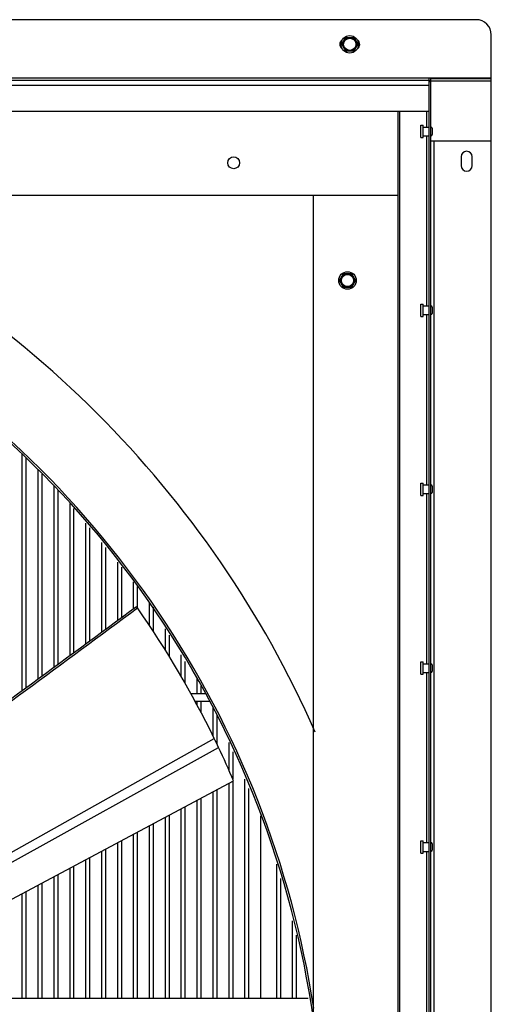
# Model space of a CAD drawing. Units: inches. Extents: x -82 to 39, y -68 to 44.
# Drawn here: x -37 to -25, y 20 to 44 of the extents above; entities that cross this region are included whole.
import ezdxf

# ---------------------------------------------------------------- set-up
doc = ezdxf.new("R2010")
doc.units = ezdxf.units.IN
doc.header["$LTSCALE"] = 0.935
doc.header["$MEASUREMENT"] = 0
doc.layers.get('0').update_dxf_attribs({"linetype": 'CONTINUOUS'})
doc.layers.add('AXIS', color=7, linetype='CONTINUOUS')

msp = doc.modelspace()

# ---------------------------------------------------------------- linework, layer by layer
at = {"color": 7, "linetype": 'CONTINUOUS'}
for p, q in [((-25.451, 44.36), (-81.811, 44.36)), ((-28.831, 43.74), (-28.731, 43.913)), ((-28.81, 43.74), (-28.72, 43.895)), ((-28.731, 43.913), (-28.531, 43.913)), ((-28.72, 43.895), (-28.731, 43.913)), ((-28.72, 43.895), (-28.541, 43.895)), ((-28.541, 43.895), (-28.531, 43.913)), ((-28.541, 43.895), (-28.452, 43.74)), ((-28.531, 43.913), (-28.431, 43.74)), ((-25.071, -12.38), (-25.071, 43.98)), ((-28.731, 43.567), (-28.831, 43.74)), ((-28.81, 43.74), (-28.831, 43.74)), ((-28.72, 43.585), (-28.81, 43.74)), ((-28.452, 43.74), (-28.541, 43.585)), ((-28.431, 43.74), (-28.531, 43.567)), ((-28.452, 43.74), (-28.431, 43.74)), ((-28.72, 43.585), (-28.731, 43.567)), ((-28.531, 43.567), (-28.731, 43.567)), ((-28.541, 43.585), (-28.72, 43.585)), ((-28.541, 43.585), (-28.531, 43.567)), ((-25.071, 42.89), (-82.191, 42.89)), ((-26.631, 42.848), (-26.631, 42.89)), ((-26.601, 42.89), (-26.601, 42.814)), ((-25.071, 42.874), (-26.601, 42.874)), ((-80.631, 42.841), (-26.631, 42.841)), ((-80.631, 42.71), (-26.631, 42.71)), ((-26.631, -11.2), (-26.631, 42.841)), ((-26.601, 42.825), (-26.631, 42.825)), ((-26.589, 42.8), (-26.631, 42.8)), ((-25.071, 42.814), (-26.601, 42.814)), ((-26.589, -11.2), (-26.589, 42.8)), ((-26.631, 42.05), (-40.318, 42.05)), ((-27.426, 42.05), (-27.426, -10.7)), ((-27.369, -10.7), (-27.369, 42.05)), ((-26.694, 41.66), (-26.694, 42.05)), ((-26.84, 41.395), (-26.84, 41.705)), ((-26.84, 41.705), (-26.787, 41.705)), ((-26.787, 41.395), (-26.787, 41.705)), ((-26.787, 41.66), (-26.631, 41.66)), ((-26.56, 41.63), (-26.56, 41.47)), ((-26.84, 41.395), (-26.787, 41.395)), ((-26.787, 41.44), (-26.631, 41.44)), ((-26.694, 37.16), (-26.694, 41.44)), ((-25.071, 41.3), (-26.589, 41.3)), ((-26.506, -9.7), (-26.506, 41.3)), ((-25.831, 40.91), (-25.831, 40.69)), ((-25.551, 40.69), (-25.551, 40.91)), ((-53.511, 39.945), (-27.426, 39.945)), ((-28.888, 37.8), (-28.788, 37.973)), ((-28.867, 37.8), (-28.777, 37.955)), ((-28.788, 37.973), (-28.588, 37.973)), ((-28.777, 37.955), (-28.788, 37.973)), ((-28.777, 37.955), (-28.598, 37.955)), ((-28.598, 37.955), (-28.588, 37.973)), ((-28.598, 37.955), (-28.509, 37.8)), ((-28.588, 37.973), (-28.488, 37.8)), ((-28.788, 37.627), (-28.888, 37.8)), ((-28.867, 37.8), (-28.888, 37.8)), ((-28.777, 37.645), (-28.867, 37.8)), ((-28.509, 37.8), (-28.598, 37.645)), ((-28.488, 37.8), (-28.588, 37.627)), ((-28.509, 37.8), (-28.488, 37.8)), ((-28.777, 37.645), (-28.788, 37.627)), ((-28.588, 37.627), (-28.788, 37.627)), ((-28.598, 37.645), (-28.777, 37.645)), ((-28.598, 37.645), (-28.588, 37.627)), ((-26.84, 37.205), (-26.787, 37.205)), ((-26.84, 36.895), (-26.84, 37.205)), ((-26.787, 36.895), (-26.787, 37.205)), ((-26.787, 37.16), (-26.631, 37.16)), ((-26.787, 36.94), (-26.631, 36.94)), ((-26.694, 32.66), (-26.694, 36.94)), ((-26.56, 37.13), (-26.56, 36.97)), ((-26.84, 36.895), (-26.787, 36.895)), ((-26.84, 32.705), (-26.787, 32.705)), ((-26.84, 32.395), (-26.84, 32.705)), ((-26.787, 32.395), (-26.787, 32.705)), ((-26.787, 32.66), (-26.631, 32.66)), ((-26.56, 32.63), (-26.56, 32.47)), ((-26.84, 32.395), (-26.787, 32.395)), ((-26.787, 32.44), (-26.631, 32.44)), ((-26.694, 28.16), (-26.694, 32.44)), ((-33.969, 29.562), (-33.998, 29.601)), ((-26.84, 28.205), (-26.787, 28.205)), ((-26.84, 27.895), (-26.84, 28.205)), ((-26.787, 27.895), (-26.787, 28.205)), ((-26.787, 28.16), (-26.631, 28.16)), ((-26.56, 28.13), (-26.56, 27.97)), ((-26.84, 27.895), (-26.787, 27.895)), ((-26.787, 27.94), (-26.631, 27.94)), ((-26.694, 23.66), (-26.694, 27.94)), ((-32.263, 27.4), (-32.621, 27.4)), ((-32.163, 27.21), (-32.522, 27.21)), ((-43.883, 19.639), (-32.04, 26.281)), ((-43.488, 19.639), (-31.931, 26.052)), ((-41.996, 19.639), (-31.553, 25.212)), ((-26.84, 23.705), (-26.787, 23.705)), ((-26.84, 23.395), (-26.84, 23.705)), ((-26.787, 23.395), (-26.787, 23.705)), ((-26.787, 23.66), (-26.631, 23.66)), ((-26.56, 23.63), (-26.56, 23.47)), ((-26.84, 23.395), (-26.787, 23.395)), ((-26.787, 23.44), (-26.631, 23.44)), ((-26.694, 19.16), (-26.694, 23.44)), ((-29.673, 19.74), (-41.807, 19.74))]:
    msp.add_line(p, q, dxfattribs=at)
at = {"color": 3, "linetype": 'CONTINUOUS'}
msp.add_line((-29.553, 39.945), (-29.553, -8.345), dxfattribs=at)
at = {"color": 7, "linetype": 'CONTINUOUS'}
for centre, radius in [((-28.631, 43.74), 0.22), ((-28.631, 43.74), 0.154), ((-31.551, 40.76), 0.15), ((-28.688, 37.8), 0.22), ((-28.688, 37.8), 0.154)]:
    msp.add_circle(centre, radius, dxfattribs=at)
for centre, radius, start, end in [((-25.451, 43.98), 0.38, 0, 90), ((-28.741, 43.74), 0.14, 125.3226, 234.505), ((-28.521, 43.74), 0.14, 305.3226, 54.505), ((-26.59, 41.63), 0.03, 0, 88.4623), ((-26.59, 41.47), 0.03, 271.5377, 360), ((-25.691, 40.91), 0.14, 0, 180), ((-25.691, 40.69), 0.14, 180, 360), ((-26.59, 37.13), 0.03, 0, 88.4623), ((-26.59, 36.97), 0.03, 271.5377, 360), ((-53.631, 15.8), 24.328, 7.2523, 59.4953), ((-26.59, 32.63), 0.03, 0, 88.4623), ((-26.59, 32.47), 0.03, 271.5377, 360), ((-547.241, 723.708), 863.251, 306.015979, 306.480315), ((-550.138, 727.24), 867.863, 306.033563, 306.495458), ((-53.632, 15.799), 24.001, 25.8949, 34.9891), ((-26.59, 28.13), 0.03, 0, 88.4623), ((-26.59, 27.97), 0.03, 271.5377, 360), ((-53.631, 15.8), 24, 25.2888, 25.8947), ((-53.631, 15.799), 24.001, 23.09, 25.2888), ((-26.59, 23.63), 0.03, 0, 88.4623), ((-26.59, 23.47), 0.03, 271.5377, 360)]:
    msp.add_arc(centre, radius, start, end, dxfattribs=at)
at = {"layer": 'AXIS', "color": 7, "linetype": 'CONTINUOUS'}
for p, q in [((-36.876, 33.428), (-36.876, 27.484)), ((-36.776, 33.328), (-36.776, 27.557)), ((-36.476, 33.028), (-36.476, 27.777)), ((-36.376, 32.928), (-36.376, 27.85)), ((-36.076, 32.628), (-36.076, 28.07)), ((-35.976, 32.521), (-35.976, 28.143)), ((-35.676, 32.189), (-35.676, 28.364)), ((-35.576, 32.066), (-35.576, 28.438)), ((-35.276, 31.697), (-35.276, 28.659)), ((-35.176, 31.574), (-35.176, 28.733)), ((-34.876, 31.205), (-34.876, 28.954)), ((-34.776, 31.082), (-34.776, 29.028)), ((-34.476, 30.714), (-34.476, 29.249)), ((-34.376, 30.591), (-34.376, 29.323)), ((-34.076, 30.222), (-34.076, 29.544)), ((-33.976, 30.099), (-33.976, 29.572)), ((-33.676, 29.697), (-33.676, 29.119)), ((-33.576, 29.58), (-33.576, 28.968)), ((-33.276, 29.039), (-33.276, 28.514)), ((-33.176, 28.875), (-33.176, 28.345)), ((-32.876, 28.381), (-32.876, 27.835)), ((-32.776, 28.217), (-32.776, 27.665)), ((-32.476, 27.788), (-32.476, 27.4)), ((-32.376, 27.605), (-32.376, 27.4)), ((-32.476, 27.21), (-32.476, 27.12)), ((-32.376, 27.21), (-32.376, 26.928)), ((-32.076, 27.066), (-32.076, 26.349)), ((-31.976, 26.865), (-31.976, 26.147)), ((-31.676, 26.175), (-31.676, 25.494)), ((-31.576, 25.944), (-31.576, 25.263)), ((-31.676, 25.147), (-31.676, 19.74)), ((-31.576, 25.2), (-31.576, 19.74)), ((-31.276, 25.254), (-31.276, 19.74)), ((-31.176, 25.024), (-31.176, 19.74)), ((-32.376, 24.773), (-32.376, 19.74)), ((-32.076, 24.933), (-32.076, 19.74)), ((-31.976, 24.986), (-31.976, 19.74)), ((-32.776, 24.559), (-32.776, 19.74)), ((-32.476, 24.72), (-32.476, 19.74)), ((-33.276, 24.293), (-33.276, 19.74)), ((-33.176, 24.346), (-33.176, 19.74)), ((-32.876, 24.506), (-32.876, 19.74)), ((-30.876, 24.333), (-30.876, 19.74)), ((-33.676, 24.079), (-33.676, 19.74)), ((-33.576, 24.133), (-33.576, 19.74)), ((-34.076, 23.866), (-34.076, 19.74)), ((-33.976, 23.919), (-33.976, 19.74)), ((-34.476, 23.652), (-34.476, 19.74)), ((-34.376, 23.706), (-34.376, 19.74)), ((-34.876, 23.439), (-34.876, 19.74)), ((-34.776, 23.492), (-34.776, 19.74)), ((-35.576, 23.065), (-35.576, 19.74)), ((-35.276, 23.225), (-35.276, 19.74)), ((-35.176, 23.279), (-35.176, 19.74)), ((-30.476, 23.118), (-30.476, 19.74)), ((-36.076, 22.798), (-36.076, 19.74)), ((-35.976, 22.852), (-35.976, 19.74)), ((-35.676, 23.012), (-35.676, 19.74)), ((-36.476, 22.585), (-36.476, 19.74)), ((-36.376, 22.638), (-36.376, 19.74)), ((-30.376, 22.761), (-30.376, 19.74)), ((-36.876, 22.371), (-36.876, 19.74)), ((-36.776, 22.425), (-36.776, 19.74)), ((-30.076, 21.69), (-30.076, 19.74)), ((-29.976, 21.333), (-29.976, 19.74))]:
    msp.add_line(p, q, dxfattribs=at)
for radius, start, end in [(26.375, 23.7901, 66.3029), (24.375, 8.7215, 59.4142)]:
    msp.add_arc((-53.631, 15.8), radius, start, end, dxfattribs=at)

doc.saveas('drawing.dxf')
